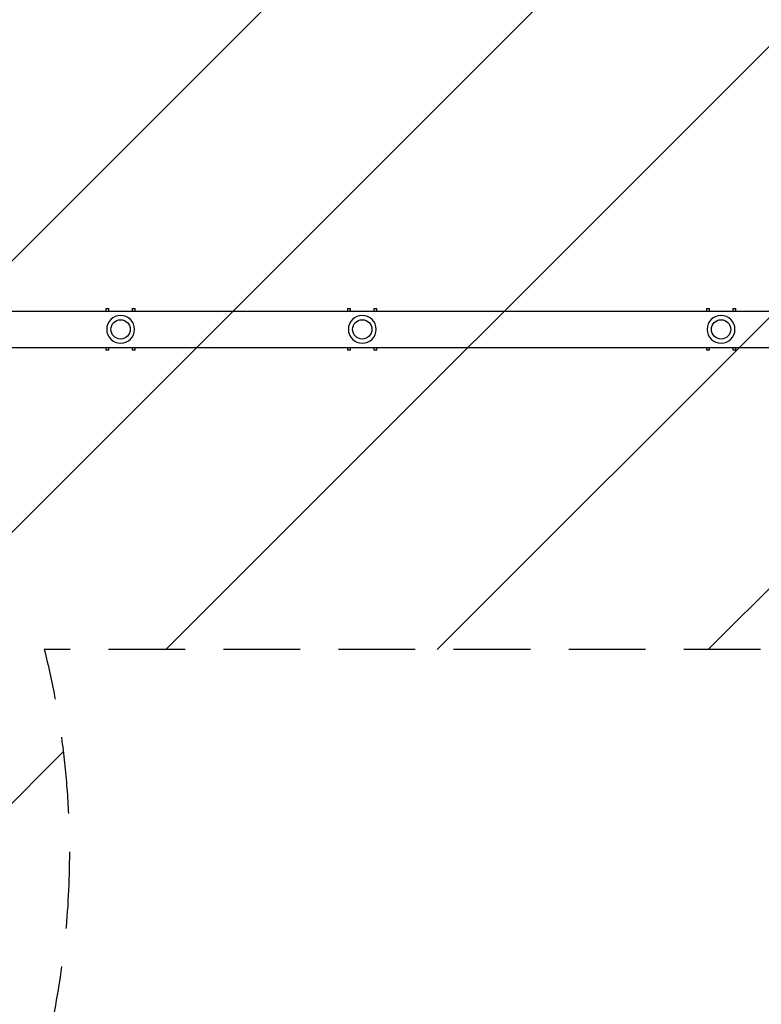
# Model space of a CAD drawing. Units: millimetres. Extents: x -2964 to 5128, y -5454 to 4543.
# Drawn here: x 218 to 1446, y -3823 to -2192 of the extents above; entities that cross this region are included whole.
import ezdxf

# ---------------------------------------------------------------- set-up
doc = ezdxf.new("R2010")
doc.units = ezdxf.units.MM
doc.header["$LTSCALE"] = 20
doc.linetypes.add('HIDDEN', pattern=[9.525, 6.35, -3.175])
for name, color, linetype in [('2d', 230, 'Continuous'), ('EN16630-SafetyZone', 97, 'HIDDEN'), ('EN16630-TrainingSpace', 20, 'HIDDEN'), ('EN16630-TrainingSpace_Hatch', 20, 'Continuous')]:
    doc.layers.add(name, color=color, linetype=linetype)

msp = doc.modelspace()

# ---------------------------------------------------------------- hatches: boundary and pattern name
at = {"layer": 'EN16630-TrainingSpace_Hatch'}
h = msp.add_hatch(dxfattribs=at)
h.set_pattern_fill('ANSI31', color=256, scale=100)
h.set_pattern_definition([(45, (3246, -1e-12), (-224.506, 224.506), [])])
h.paths.add_polyline_path([(-1365.6, -2205), (-2082, -2205, 0.719896), (-2382.9, -3104.3, 0.08639), (-2464.2, -3571.4, 1), (300.2, -3571.4, 0.061509), (258.7, -3235.2), (1905.3, -3235.2, 0.061509), (1863.8, -3571.4, 1), (4628.2, -3571.4, 0.195445), (4236.3, -2607.2, 0.357633), (3746, -2205), (3572.3, -2205, 0.146061), (3654.1, -1930.9), (3654.1, -912.9, 0.295793), (4246, 0, 0.368793), (3402.9, 987.6, 0.378864), (2252.8, 1293.7, 0.091799), (2076, 1337.1), (145.7, 1448.6, 0.185699), (-196.3, 1339.3, 0.342151), (-1238.8, 987.6, 0.368815), (-2082, 0, 0.332291), (-1365.6, -958.9)])
h.paths.add_polyline_path([(283.6, -266.3), (1755.8, -351.4), (1755.8, -1930.9, 0.128099), (1819.4, -2174.9), (283.6, -2174.9)], flags=16)
h.paths.add_polyline_path([(-500, 2023.4, 1), (500, 2023.4, 1)])
h.paths.add_polyline_path([(2664, 2023.4, 1), (1664, 2023.4, 1)])

# ---------------------------------------------------------------- linework, layer by layer
at = {"layer": '2d'}
for p, q in [((360.6, -2670.5), (360.6, -2674.9)), ((360.6, -2670.5), (365.6, -2670.5)), ((365.6, -2674.9), (365.6, -2670.5)), ((404.4, -2670.5), (404.4, -2674.9)), ((404.4, -2670.5), (409.4, -2670.5)), ((409.4, -2674.9), (409.4, -2670.5)), ((760.6, -2670.5), (760.6, -2674.9)), ((760.6, -2670.5), (765.6, -2670.5)), ((765.6, -2674.9), (765.6, -2670.5)), ((804.4, -2670.5), (804.4, -2674.9)), ((804.4, -2670.5), (809.4, -2670.5)), ((809.4, -2674.9), (809.4, -2670.5)), ((1354.6, -2670.5), (1354.6, -2674.9)), ((1354.6, -2670.5), (1359.6, -2670.5)), ((1359.6, -2674.9), (1359.6, -2670.5)), ((1398.4, -2670.5), (1398.4, -2674.9)), ((1398.4, -2670.5), (1403.4, -2670.5)), ((1403.4, -2674.9), (1403.4, -2670.5)), ((187, -2674.9), (1977, -2674.9)), ((187, -2735.2), (1977, -2735.2)), ((360.6, -2735.2), (360.6, -2739.5)), ((365.6, -2739.5), (360.6, -2739.5)), ((365.6, -2739.5), (365.6, -2735.2)), ((404.4, -2735.2), (404.4, -2739.5)), ((409.4, -2739.5), (404.4, -2739.5)), ((409.4, -2739.5), (409.4, -2735.2)), ((760.6, -2735.2), (760.6, -2739.5)), ((765.6, -2739.5), (760.6, -2739.5)), ((765.6, -2739.5), (765.6, -2735.2)), ((804.4, -2735.2), (804.4, -2739.5)), ((809.4, -2739.5), (804.4, -2739.5)), ((809.4, -2739.5), (809.4, -2735.2)), ((1354.6, -2735.2), (1354.6, -2739.5)), ((1359.6, -2739.5), (1354.6, -2739.5)), ((1359.6, -2739.5), (1359.6, -2735.2)), ((1398.4, -2735.2), (1398.4, -2739.5)), ((1403.4, -2739.5), (1398.4, -2739.5)), ((1403.4, -2739.5), (1403.4, -2735.2))]:
    msp.add_line(p, q, dxfattribs=at)
at = {"layer": '2d', "extrusion": (0, 0, -1)}
for centre in [(-385, -2705), (-785, -2705), (-1379, -2705)]:
    msp.add_circle(centre, 23, dxfattribs=at)
at = {"layer": '2d'}
for centre in [(385, -2705), (785, -2705), (1379, -2705)]:
    msp.add_circle(centre, 16, dxfattribs=at)
at = {"layer": 'EN16630-SafetyZone', "flags": 128}
msp.add_lwpolyline([(4507.9, 901.4, 0.016506), (4476.8, 1022.7, 0.692586), (1082, 4299.3, 0.692618), (-2312.7, 1022.5, 0.033732), (-2367.7, 772.7, 0.278103), (-2365.6, -776.1), (-2365.6, -1293.7, 0.15006), (-2632.8, -2164), (-2632.8, -2504.7, 1.129016), (679.3, -4235.2), (1484.7, -4235.2, 1.129013), (4796.8, -2504.7), (4796.8, -2164, 0.108491), (4654.1, -1514.3), (4654.1, -649.7, 0.269378), (4507.9, 901.4)], format="xyb", close=True, dxfattribs=at)
at = {"layer": 'EN16630-TrainingSpace', "flags": 128}
msp.add_lwpolyline([(4628.2, -3571.4, -1), (1863.8, -3571.4, -0.061509), (1905.3, -3235.2), (258.7, -3235.2, -0.061509), (300.2, -3571.4, -1), (-2464.2, -3571.4, -0.08639), (-2382.9, -3104.3, -0.719896), (-2082, -2205), (-1365.6, -2205), (-1365.6, -958.9, -0.332291), (-2082, 0, -0.368815), (-1238.8, 987.6, -0.342151), (-196.3, 1339.3, -0.185699), (145.7, 1448.6), (2076, 1337.1, -0.091799), (2252.8, 1293.7, -0.378864), (3402.9, 987.6, -0.368793), (4246, 0, -0.295793), (3654.1, -912.9), (3654.1, -1930.9, -0.146061), (3572.3, -2205), (3746, -2205, -0.357633), (4236.3, -2607.2, -0.195445)], format="xyb", close=True, dxfattribs=at)

doc.saveas('drawing.dxf')
